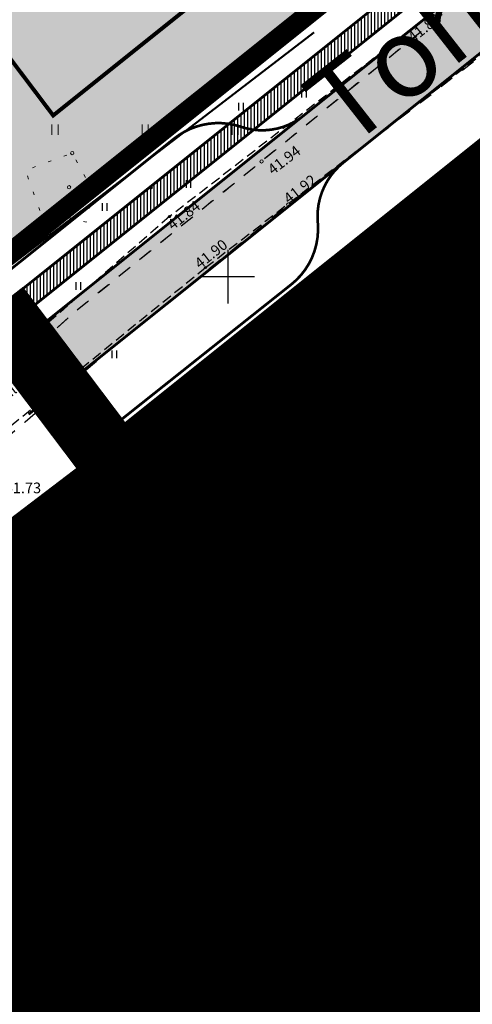
# Model space of a CAD drawing. Extents: x 544713 to 546720, y 6581012 to 6583071.
# Drawn here: x 545534 to 545568, y 6582346 to 6582419 of the extents above; entities that cross this region are included whole.
import ezdxf
from ezdxf.enums import TextEntityAlignment as Align

# ---------------------------------------------------------------- set-up
doc = ezdxf.new("R2010")
doc.units = 0
doc.header["$MEASUREMENT"] = 0
doc.header["$PDMODE"] = 32
doc.header["$PDSIZE"] = 0.15
for name, pattern in [('CENTER', [2, 1.25, -0.25, 0.25, -0.25]), ('DASHDOT', [1, 0.5, -0.25, 0, -0.25]), ('DASHED', [0.75, 0.5, -0.25]), ('HIDDEN', [0.375, 0.25, -0.125]), ('KATASTRIPIIR', [0.02, 0.01, -0.01]), ('KOLVIK', [1.25, 0.25, -1]), ('KRUUSKILL', [2, 1, -1])]:
    doc.linetypes.add(name, pattern=pattern)
for name, color, linetype, lineweight in [('0_Pen_No__101', 252, 'Continuous', 13), ('dp.plan', 5, 'Continuous', 0), ('HALJASTUS_Pen_No__3', 8, 'Continuous', 13), ('KORGUS_Pen_No__7', 8, 'Continuous', 13), ('OPT-kinnistu piir', 38, 'Continuous', 0), ('OPT-mood-krunt', 1, 'Continuous', 0), ('TEE_Pen_No__7', 8, 'Continuous', 13), ('VORK_Pen_No__7', 7, 'Continuous', 13)]:
    doc.layers.add(name, color=color, linetype=linetype, lineweight=lineweight)
for name, color, linetype in [('10', 7, 'Continuous'), ('12', 3, 'Continuous'), ('2d', 7, 'Continuous'), ('_raam', 7, 'Continuous'), ('DP_jalgtee', 42, 'Continuous'), ('DP_tee', 8, 'Continuous'), ('DTRASS', 3, 'Continuous'), ('HALJASTUS', 3, 'Continuous'), ('HORISONTAAL', 34, 'Continuous'), ('KIRJANURK', 7, 'Continuous'), ('KORGUSED', 7, 'Continuous'), ('majad', 41, 'Continuous'), ('mapgrid', 6, 'Continuous'), ('OPT-hoonest_õig', 7, 'Continuous'), ('P_ehitusala joon', 7, 'CENTER'), ('P_HOONE', 10, 'Continuous'), ('P_mõõdud', 7, 'DASHDOT'), ('PIIR', 1, 'Continuous'), ('PIIR OLEV', 22, 'Continuous'), ('SITRASS', 102, 'Continuous'), ('TEE', 7, 'Continuous'), ('vork', 7, 'Continuous')]:
    doc.layers.add(name, color=color, linetype=linetype)
doc.layers.add('2D Drafting - General_Pen_No__177', color=7, linetype='Continuous', lineweight=15, true_color=0xf1d507)
doc.layers.add('HORISONTAAL_Pen_No__36', color=7, linetype='Continuous', lineweight=13, true_color=0xadadad)
doc.styles.add('GENERATED_STYLE_3', font='romanc.shx')
doc.styles.add('romanc', font='romanc.shx', dxfattribs={"height": 0.8})
doc.styles.get("Standard").update_dxf_attribs({"font": 'txt.shx', "height": 10})
doc.linetypes.add('-D-', pattern='A,0,[4,TOHVRE_dp_eskiis1.Shx,S=0.18254,R=0,X=0,Y=0],-26,0', length=26)
pattern_1 = [(45, (0, 0), (-0.0265165042945, 0.0265165042945), [])]

# ---------------------------------------------------------------- blocks, each defined once
blk = doc.blocks.new('CROSS01')
at = {"linetype": 'Continuous'}
for p, q in [((0, 4), (0, -4)), ((-4, 0), (4, 0))]:
    blk.add_line(p, q, dxfattribs=at)
blk = doc.blocks.new('HEIN')
at = {"layer": '12', "linetype": 'Continuous'}
for p, q in [((-0.234, 0.38), (-0.234, -0.381)), ((0.221, 0.38), (0.221, -0.381))]:
    blk.add_line(p, q, dxfattribs=at)
blk = doc.blocks.new('ISOJ')
at = {"color": 0, "linetype": 'Continuous'}
blk.add_line((0, 0), (0, 1.5), dxfattribs=at)
blk = doc.blocks.new('VKORIS')
at = {"color": 0, "linetype": 'Continuous'}
for p, q in [((0, -4), (0, 4)), ((-4, 0), (4, 0))]:
    blk.add_line(p, q, dxfattribs=at)

msp = doc.modelspace()

# ---------------------------------------------------------------- hatches: boundary and pattern name
at = {"layer": '2D Drafting - General_Pen_No__177', "ltscale": 0.001}
h = msp.add_hatch(color=256, dxfattribs=at)
h.dxf.hatch_style = 1
h.paths.add_polyline_path([(545578.458, 6582437.565), (545551.808, 6582470.787), (545504.59, 6582434.988), (545531.189, 6582399.759)])
at = {"layer": 'DP_jalgtee'}
h = msp.add_hatch(dxfattribs=at)
h.set_pattern_fill('ANSI31', color=256, scale=2, angle=45)
h.set_pattern_definition([(90, (-0.00205, -0.0016), (-0.25, 6e-17), [])])
h.paths.add_polyline_path([(545487.06, 6582361.006), (545614.327, 6582462.796), (545613.967, 6582460.588), (545488.085, 6582359.905)])
at = {"layer": 'DP_tee', "true_color": 0x9e9e9e}
h = msp.add_hatch(color=253, dxfattribs=at)
h.dxf.hatch_style = 1
edge = h.paths.add_edge_path()
edge.add_line((545534.638, 6582395.218), (545537.411, 6582391.546))
edge.add_line((545537.411, 6582391.546), (545614.566, 6582453.256))
edge.add_arc((545619.341, 6582447.749), 7.289, 30.46118, 130.92621, ccw=False)
edge.add_line((545625.624, 6582451.444), (545612.5, 6582467.812))
edge.add_arc((545606.398, 6582462.749), 7.928, -48.0991, 39.68536, ccw=False)
edge.add_line((545611.693, 6582456.848), (545534.638, 6582395.218))
at = {"layer": 'majad', "lineweight": 15, "ltscale": 100, "true_color": 0xffcf3d}
h = msp.add_hatch(dxfattribs=at)
h.set_pattern_fill('ANSI31', color=40, scale=0.3, style=0)
h.set_pattern_definition(pattern_1)
h.paths.add_polyline_path([(545618.237, 6582385.363), (545587.201, 6582424.072), (545540.845, 6582386.996), (545570.786, 6582347.318)])
h = msp.add_hatch(dxfattribs=at)
h.set_pattern_fill('ANSI31', color=40, scale=0.3, style=0)
h.set_pattern_definition(pattern_1)
h.paths.add_polyline_path([(545540.871, 6582386.939), (545499.754, 6582354.461), (545601.737, 6582219.347), (545646.032, 6582247.641)])
h.paths.add_polyline_path([(545545.106, 6582329.866), (545537.619, 6582324.201), (545536.302, 6582325.992), (545531.652, 6582322.472), (545526.244, 6582329.618), (545531, 6582333.217), (545529.529, 6582335.225), (545536.854, 6582340.77)], flags=16)
h.paths.add_polyline_path([(545530.275, 6582349.515), (545522.788, 6582343.849), (545521.471, 6582345.64), (545516.821, 6582342.121), (545511.413, 6582349.267), (545516.169, 6582352.866), (545514.698, 6582354.874), (545522.023, 6582360.419)], flags=16)
h.paths.add_polyline_path([(545554.093, 6582317.931), (545562.345, 6582307.027), (545554.858, 6582301.361), (545553.541, 6582303.152), (545548.891, 6582299.633), (545543.483, 6582306.779), (545548.239, 6582310.378), (545546.768, 6582312.386)], flags=16)
h.paths.add_polyline_path([(545571.345, 6582295.074), (545579.597, 6582284.17), (545572.11, 6582278.504), (545570.794, 6582280.295), (545566.143, 6582276.776), (545560.735, 6582283.922), (545565.491, 6582287.521), (545564.02, 6582289.529)], flags=16)
h.paths.add_polyline_path([(545588.597, 6582272.217), (545596.849, 6582261.313), (545589.363, 6582255.647), (545588.046, 6582257.439), (545583.395, 6582253.919), (545577.987, 6582261.065), (545582.743, 6582264.664), (545581.272, 6582266.672)], flags=16)
h.paths.add_polyline_path([(545605.849, 6582249.361), (545614.101, 6582238.457), (545606.614, 6582232.791), (545605.298, 6582234.582), (545600.647, 6582231.063), (545595.239, 6582238.209), (545599.995, 6582241.808), (545598.524, 6582243.816)], flags=16)
at = {"layer": 'OPT-hoonest_õig', "ltscale": 3, "true_color": 0xb38600}
h = msp.add_hatch(color=42, dxfattribs=at)
h.dxf.hatch_style = 1
h.paths.add_polyline_path([(545561.272, 6582379.973), (545555.12, 6582387.857), (545560.639, 6582392.164), (545566.79, 6582384.28)])
h.paths.add_polyline_path([(545566.79, 6582384.28), (545560.639, 6582392.164), (545566.157, 6582396.47), (545572.309, 6582388.586)])
h.paths.add_polyline_path([(545572.309, 6582388.586), (545566.157, 6582396.47), (545571.676, 6582400.776), (545577.828, 6582392.892)])

# ---------------------------------------------------------------- linework, layer by layer
at = {"color": 8, "lineweight": 25, "const_width": 0.2}
for points in [[(545487.06, 6582361.006), (545614.353, 6582462.817)], [(545488.085, 6582359.905), (545613.967, 6582460.588)]]:
    msp.add_lwpolyline(points, dxfattribs=at)
at = {"lineweight": 25, "const_width": 0.2}
for points in [[(545532.238, 6582393.299), (545611.693, 6582456.848)], [(545535.112, 6582389.707), (545614.566, 6582453.256)], [(545554.734, 6582399.406), (545540.189, 6582387.841), (545531.792, 6582398.961), (545545.998, 6582410.323)]]:
    msp.add_lwpolyline(points, dxfattribs=at)
for points in [[(545545.998, 6582410.323, -0.252355), (545550.927, 6582411.22, 0.270718), (545555.82, 6582412.16)], [(545558.693, 6582408.568, 0.258503), (545556.736, 6582403.957, -0.248356), (545554.734, 6582399.406)]]:
    msp.add_lwpolyline(points, format="xyb", dxfattribs=at)
at = {"layer": '0_Pen_No__101', "linetype": 'Continuous', "flags": 128}
msp.add_lwpolyline([(545557.241, 6582345.089), (545555.914, 6582345.866), (545554.645, 6582346.653), (545553.416, 6582347.483), (545552.811, 6582347.925), (545552.212, 6582348.392), (545551.616, 6582348.888), (545551.021, 6582349.417), (545550.427, 6582349.98), (545549.837, 6582350.567), (545548.676, 6582351.774), (545548.11, 6582352.37), (545547.559, 6582352.947), (545547.024, 6582353.495), (545546.504, 6582354.009), (545545.476, 6582354.974), (545544.406, 6582355.921), (545543.834, 6582356.413), (545543.226, 6582356.93), (545542.583, 6582357.474), (545541.916, 6582358.035), (545540.553, 6582359.175), (545539.881, 6582359.735), (545539.228, 6582360.278), (545538.607, 6582360.794), (545538.015, 6582361.285), (545536.887, 6582362.222), (545535.772, 6582363.148), (545535.198, 6582363.626), (545534.602, 6582364.122), (545533.983, 6582364.637)], dxfattribs=at)
at = {"layer": '10', "linetype": 'HIDDEN', "ltscale": 3}
for points in [[(545609.935, 6582453.27), (545599.659, 6582445.406), (545582.38, 6582432.892), (545563.598, 6582418.397), (545545.644, 6582404.485), (545528.895, 6582389.835), (545521.917, 6582383.995)], [(545516.98, 6582374.876), (545531.18, 6582386.743), (545548.33, 6582400.676), (545566.165, 6582414.446), (545585.155, 6582429.169), (545602.284, 6582442.445), (545613.37, 6582451.062)]]:
    msp.add_lwpolyline(points, dxfattribs=at)
at = {"layer": '2d'}
for p in [(545544.264, 6582406.646), (545545.644, 6582404.485), (545548.33, 6582400.676)]:
    msp.add_point(p, dxfattribs=at)
at = {"layer": '_raam', "lineweight": 30, "ltscale": 0.5}
msp.add_lwpolyline([(545555.118, 6582387.856), (545555.118, 6582387.856), (545561.446, 6582380.11), (545588.865, 6582401.505), (545582.713, 6582409.333), (545555.118, 6582387.856), (545555.118, 6582387.856), (545555.118, 6582387.856), (545555.118, 6582387.856)], dxfattribs=at)
at = {"layer": 'dp.plan', "linetype": 'DASHED', "lineweight": 0, "ltscale": 30, "const_width": 5}
msp.add_lwpolyline([(545487.95, 6582359.539), (545534.228, 6582395.709), (545646.069, 6582247.592), (545443.889, 6582120.764)], dxfattribs=at)
at = {"layer": 'dp.plan', "color": 6, "linetype": 'DASHED', "lineweight": 0, "ltscale": 25, "const_width": 3}
msp.add_lwpolyline([(545488.938, 6582358.978), (545534.638, 6582395.218), (545646.448, 6582247.158), (545527.958, 6582171.478), (545527.958, 6582171.478)], dxfattribs=at)
at = {"layer": 'DP_tee', "linetype": 'Continuous', "ltscale": 0.001}
msp.add_lwpolyline([(545534.638, 6582395.218), (545537.411, 6582391.546), (545614.566, 6582453.256, -0.46878), (545625.624, 6582451.444), (545612.5, 6582467.812, -0.402933), (545611.693, 6582456.848)], format="xyb", close=True, dxfattribs=at)
at = {"layer": 'DTRASS', "color": 91, "linetype": '-D-', "true_color": 0x85ff85, "const_width": 0.15, "flags": 128}
for points in [[(545556.454, 6582418.261), (545509.172, 6582381.978)], [(545564.433, 6582405.222), (545521.545, 6582372.553)], [(545592.47, 6582369.066), (545566.647, 6582375.8)]]:
    msp.add_lwpolyline(points, dxfattribs=at)
at = {"layer": 'HALJASTUS_Pen_No__3', "linetype": 'Continuous'}
for p, q in [((545536.859, 6582411.372), (545536.859, 6582410.611)), ((545537.314, 6582411.372), (545537.314, 6582410.611)), ((545543.595, 6582411.372), (545543.595, 6582410.611)), ((545544.05, 6582411.372), (545544.05, 6582410.611)), ((545550.33, 6582411.372), (545550.33, 6582410.611)), ((545550.785, 6582411.372), (545550.785, 6582410.611)), ((545538.681, 6582373.704), (545538.681, 6582372.943)), ((545539.136, 6582373.704), (545539.136, 6582372.943)), ((545545.416, 6582373.704), (545545.416, 6582372.943)), ((545545.871, 6582373.704), (545545.871, 6582372.943))]:
    msp.add_line(p, q, dxfattribs=at)
at = {"layer": 'HALJASTUS_Pen_No__3', "linetype": 'KOLVIK', "flags": 128}
msp.add_lwpolyline([(545535.95, 6582404.933), (545534.881, 6582407.944), (545538.377, 6582409.239), (545539.947, 6582406.353), (545539.408, 6582404.071)], close=True, dxfattribs=at)
at = {"layer": 'HORISONTAAL_Pen_No__36', "linetype": 'Continuous'}
for p, q in [((545567.029, 6582378.806), (545566.319, 6582378.564)), ((545545.476, 6582354.974), (545544.948, 6582354.441))]:
    msp.add_line(p, q, dxfattribs=at)
at = {"layer": 'HORISONTAAL_Pen_No__36', "linetype": 'Continuous', "flags": 128}
msp.add_lwpolyline([(545568.736, 6582392.611), (545568.131, 6582392.061), (545567.572, 6582391.516), (545567.085, 6582390.99), (545566.692, 6582390.493), (545566.387, 6582390.024), (545566.152, 6582389.576), (545565.974, 6582389.142), (545565.836, 6582388.715), (545565.626, 6582387.857), (545565.496, 6582386.955), (545565.466, 6582386.472), (545565.464, 6582385.96), (545565.491, 6582385.414), (545565.547, 6582384.835), (545565.632, 6582384.221), (545565.748, 6582383.573), (545565.892, 6582382.891), (545566.066, 6582382.175), (545566.473, 6582380.695), (545566.895, 6582379.263), (545567.088, 6582378.607), (545567.26, 6582378.005), (545567.415, 6582377.452), (545567.557, 6582376.942), (545567.689, 6582376.468), (545567.815, 6582376.023), (545568.064, 6582375.206), (545568.322, 6582374.484)], dxfattribs=at)
at = {"layer": 'KORGUS_Pen_No__7', "linetype": 'Continuous'}
for centre in [(545538.377, 6582409.239), (545552.526, 6582408.612), (545538.138, 6582406.681), (545554.52, 6582405.388), (545558.621, 6582388.986), (545541.23, 6582373.138)]:
    msp.add_circle(centre, 0.125, dxfattribs=at)
at = {"layer": 'OPT-kinnistu piir', "color": 17, "const_width": 1.5}
for points in [[(545578.458, 6582437.565), (545551.808, 6582470.787), (545504.59, 6582434.988), (545531.189, 6582399.759)], [(545618.237, 6582385.363), (545587.201, 6582424.072), (545540.845, 6582386.996), (545570.786, 6582347.318)]]:
    msp.add_lwpolyline(points, close=True, dxfattribs=at)
at = {"layer": 'OPT-kinnistu piir', "const_width": 0.6}
msp.add_lwpolyline([(545424.297, 6582308.735), (545488.54, 6582359.421), (545534.25, 6582395.711), (545646.04, 6582247.631), (545527.62, 6582171.988), (545424.3, 6582308.731)], dxfattribs=at)
at = {"layer": 'OPT-mood-krunt', "ltscale": 2.5, "const_width": 0.8}
for points in [[(545540.833, 6582386.987), (545618.126, 6582448.806), (545608.132, 6582461.301), (545531.189, 6582399.759), (545485.216, 6582362.987), (545488.538, 6582359.418), (545534.248, 6582395.708)], [(545534.228, 6582395.709), (545540.891, 6582386.939), (545540.891, 6582386.939), (545540.891, 6582386.939), (545540.891, 6582386.939), (545540.891, 6582386.939), (545540.891, 6582386.939), (545540.891, 6582386.939), (545540.891, 6582386.939), (545540.891, 6582386.939), (545540.891, 6582386.939), (545540.891, 6582386.939), (545540.891, 6582386.939), (545540.891, 6582386.939), (545540.891, 6582386.939), (545540.891, 6582386.939), (545286.947, 6582186.382), (545285.45, 6582188.281), (545217.35, 6582135.081), (545205.3, 6582135.951)], [(545558.126, 6582364.079), (545540.879, 6582386.929), (545499.754, 6582354.461), (545517.006, 6582331.604)], [(545575.373, 6582341.229), (545558.126, 6582364.079), (545517.001, 6582331.611), (545534.253, 6582308.754)]]:
    msp.add_lwpolyline(points, close=True, dxfattribs=at)
at = {"layer": 'P_ehitusala joon', "ltscale": 5, "const_width": 0.3}
for points in [[(545571.579, 6582439.747), (545551.123, 6582465.248), (545516.572, 6582439.033), (545536.948, 6582412.048)], [(545612.614, 6582385.983), (545589.082, 6582415.332), (545554.631, 6582387.778), (545548.863, 6582383.1), (545571.516, 6582353.03)]]:
    msp.add_lwpolyline(points, close=True, dxfattribs=at)
at = {"layer": 'P_ehitusala joon', "lineweight": 18, "ltscale": 5, "const_width": 0.3}
for points in [[(545552.576, 6582364.793), (545542.56, 6582378.062), (545508.519, 6582351.148), (545518.534, 6582337.88)], [(545569.823, 6582341.943), (545557.396, 6582358.407), (545523.349, 6582331.499), (545535.767, 6582315.047)]]:
    msp.add_lwpolyline(points, close=True, dxfattribs=at)
at = {"layer": 'P_HOONE'}
for p, q in [((545541.067, 6582387.078), (545286.962, 6582186.363)), ((545540.871, 6582386.939), (545646.032, 6582247.641))]:
    msp.add_line(p, q, dxfattribs=at)
at = {"layer": 'P_HOONE', "color": 7}
for points in [[(545572.309, 6582388.586), (545566.157, 6582396.47), (545571.676, 6582400.776), (545577.828, 6582392.892)], [(545566.79, 6582384.28), (545560.639, 6582392.164), (545566.157, 6582396.47), (545572.309, 6582388.586)], [(545561.272, 6582379.973), (545555.12, 6582387.857), (545560.639, 6582392.164), (545566.79, 6582384.28)]]:
    msp.add_lwpolyline(points, close=True, dxfattribs=at)
at = {"layer": 'P_mõõdud', "linetype": 'Continuous', "ltscale": 0.001}
msp.add_lwpolyline([(545541.869, 6582387.815), (545615.764, 6582446.917)], dxfattribs=at)
at = {"layer": 'PIIR'}
msp.add_lwpolyline([(545521.002, 6582413.256), (545534.25, 6582395.71), (545556.924, 6582365.68)], dxfattribs=at)
at = {"layer": 'PIIR OLEV', "linetype": 'Continuous', "const_width": 0.1, "flags": 128}
msp.add_lwpolyline([(545384.178, 6582063.148), (545445.378, 6582119.328), (545646.038, 6582247.628), (545534.268, 6582395.708), (545488.508, 6582359.418), (545205.298, 6582135.948), (545217.348, 6582135.078)], dxfattribs=at)
at = {"layer": 'PIIR OLEV', "linetype": 'KATASTRIPIIR', "const_width": 0.1, "flags": 128}
msp.add_lwpolyline([(545424.297, 6582308.734), (545488.54, 6582359.42), (545534.25, 6582395.71), (545646.04, 6582247.63), (545527.62, 6582171.987), (545424.3, 6582308.73)], dxfattribs=at)
at = {"layer": 'SITRASS'}
msp.add_line((545541.067, 6582387.078), (545286.962, 6582186.364), dxfattribs=at)
at = {"layer": 'TEE', "linetype": 'KRUUSKILL', "flags": 128}
for points in [[(545505.336, 6582365.217), (545516.518, 6582374.457), (545528.896, 6582384.082), (545541.713, 6582394.976), (545554.522, 6582405.391), (545569.475, 6582416.927), (545571.132, 6582418.261)], [(545564.389, 6582418.261), (545552.528, 6582408.615), (545538.729, 6582397.496), (545526.626, 6582386.833), (545518.76, 6582380.868)]]:
    msp.add_lwpolyline(points, dxfattribs=at)
at = {"layer": 'TEE_Pen_No__7', "linetype": 'KRUUSKILL', "flags": 128}
for points in [[(545614.503, 6582457.93), (545614.125, 6582457.063), (545608.7, 6582451.575), (545597.877, 6582443.601), (545582.874, 6582432.446), (545566.534, 6582420.005), (545552.526, 6582408.612), (545538.727, 6582397.493), (545526.624, 6582386.83), (545518.758, 6582380.865)], [(545505.278, 6582365.168), (545516.516, 6582374.454), (545528.894, 6582384.079), (545541.711, 6582394.973), (545554.52, 6582405.388), (545569.473, 6582416.924), (545584.766, 6582429.241), (545600.4, 6582441.189), (545610.652, 6582448.723), (545617.205, 6582452.913), (545619.833, 6582453.839), (545625.578, 6582453.534)]]:
    msp.add_lwpolyline(points, dxfattribs=at)
at = {"layer": 'VORK_Pen_No__7', "linetype": 'Continuous'}
for p, q in [((545549.998, 6582401.999), (545549.998, 6582397.998)), ((545547.998, 6582399.998), (545551.998, 6582399.998)), ((545549.998, 6582351.999), (545549.998, 6582347.998)), ((545547.998, 6582349.998), (545551.998, 6582349.998))]:
    msp.add_line(p, q, dxfattribs=at)

# ---------------------------------------------------------------- block references
at = {"layer": '12', "lineweight": 0, "xscale": 0.75, "yscale": 0.75, "zscale": 0.75}
for p in [(545555.686, 6582413.687), (545550.975, 6582412.696), (545547.058, 6582406.934), (545540.788, 6582405.216), (545538.813, 6582399.295), (545541.506, 6582394.187), (545540.376, 6582390.121)]:
    msp.add_blockref('HEIN', p, dxfattribs=at)
at = {"layer": 'HORISONTAAL', "yscale": 0.5, "zscale": 0.5}
for p, xscale, rotation in [((545567.031, 6582378.809), 0.5000000003177921, 108.8620076241885), ((545545.477, 6582354.976), 0.5000000002977202, 135.2600589128392)]:
    msp.add_blockref('ISOJ', p, dxfattribs=dict(at, xscale=xscale, rotation=rotation))
at = {"layer": 'mapgrid', "xscale": 0.5, "yscale": 0.5, "zscale": 0.5}
for p in [(545550, 6582400), (545550, 6582350)]:
    msp.add_blockref('CROSS01', p, dxfattribs=at)
at = {"layer": 'vork', "ltscale": 0.5, "xscale": 0.5, "yscale": 0.5, "zscale": 0.5}
msp.add_blockref('VKORIS', (545550, 6582350.001), dxfattribs=at)

# ---------------------------------------------------------------- texts
at = {"layer": '10', "style": 'romanc'}
msp.add_text('Kill.', height=0.8, rotation=38.25, dxfattribs=at).set_placement((545533.264, 6582390.558))
at = {"layer": 'HALJASTUS', "style": 'romanc'}
msp.add_text('põld', height=0.8, dxfattribs=at).set_placement((545551.179, 6582373.426), align=Align.BOTTOM_CENTER)
at = {"layer": 'HALJASTUS_Pen_No__3', "linetype": 'Continuous', "insert": (545549.802, 6582373.429), "char_height": 0.8, "attachment_point": 7, "style": 'GENERATED_STYLE_3'}
msp.add_mtext('\\A1;{\\Fromanc.shx;põld}', dxfattribs=at)
at = {"layer": 'KIRJANURK', "insert": (545555.225, 6582414.142), "char_height": 6, "width": 82.14221, "attachment_point": 1, "rotation": 38.10868}
msp.add_mtext('{\\f@Arial Unicode MS|b0|i0|c186|p34;Tohvre tee }', dxfattribs=at)
at = {"layer": 'KORGUS_Pen_No__7', "linetype": 'Continuous', "char_height": 0.8, "attachment_point": 7, "rotation": 37.64961, "style": 'GENERATED_STYLE_3'}
for s, insert in [('\\A1;{\\Fromanc.shx;41.94}', (545553.379, 6582407.568)), ('\\A1;{\\Fromanc.shx;41.92}', (545554.57, 6582405.396))]:
    msp.add_mtext(s, dxfattribs=dict(at, insert=insert))
at = {"layer": 'KORGUS_Pen_No__7', "linetype": 'Continuous', "char_height": 0.8, "attachment_point": 7, "style": 'GENERATED_STYLE_3'}
for s, insert in [('\\A1;{\\Fromanc.shx;41.95}', (545558.683, 6582388.717)), ('\\A1;{\\Fromanc.shx;42.00}', (545540.559, 6582371.793))]:
    msp.add_mtext(s, dxfattribs=dict(at, insert=insert))
at = {"layer": 'KORGUSED', "style": 'romanc'}
for s, p in [('41.82', (545563.857, 6582417.446)), ('41.84', (545545.889, 6582403.435)), ('41.90', (545547.924, 6582400.544))]:
    msp.add_text(s, height=0.8, rotation=38.25, dxfattribs=at).set_placement(p)
msp.add_text('41.73', height=0.8, dxfattribs=at).set_placement((545533.321, 6582383.807))

doc.saveas('drawing.dxf')
